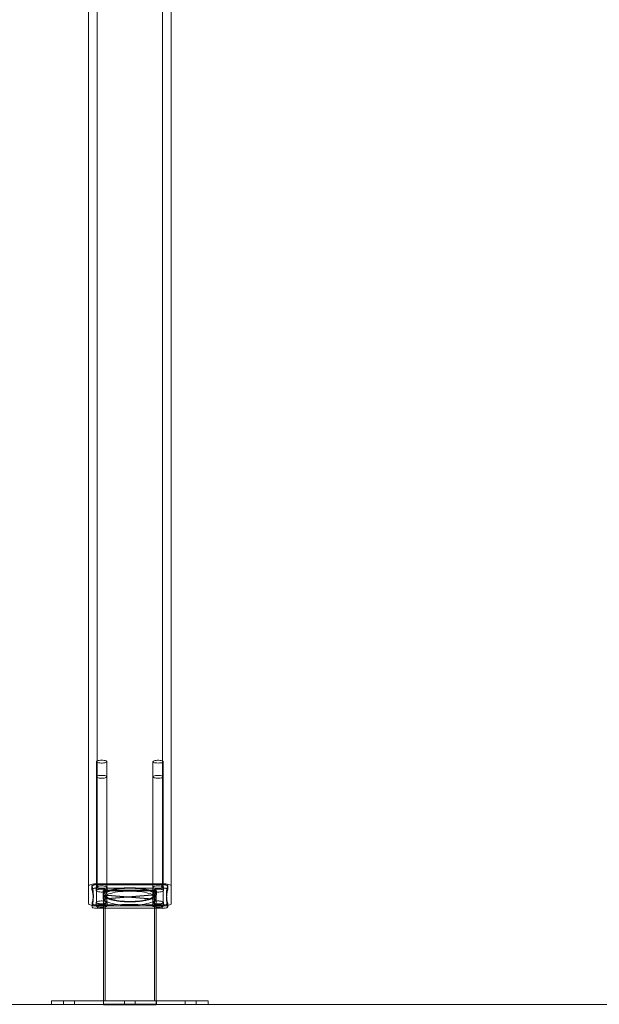
# Model space of a CAD drawing. Units: millimetres. Extents: x -0.3 to 8.1, y 0.2 to 15.5.
# Drawn here: x 4.9 to 5.6, y 10.4 to 11.6 of the extents above; entities that cross this region are included whole.
import ezdxf

# ---------------------------------------------------------------- set-up
doc = ezdxf.new("R2010")
doc.units = ezdxf.units.MM
doc.linetypes.add('HIDDEN', pattern=[1.905, 1.27, -0.635])

# ---------------------------------------------------------------- blocks, each defined once
blk = doc.blocks.new('K111_A-A')
at = {"color": 7, "linetype": 'HIDDEN', "lineweight": 0}
for p, q in [((4859.2673, 2279.8584), (4859.2673, 2282.0707)), ((4859.3423, 2282.0707), (4859.3423, 2279.8584)), ((4859.2673, 2282.0451), (4859.2673, 2279.8584)), ((4859.3423, 2279.8584), (4859.3423, 2282.0451)), ((4859.2663, 2279.9988), (4859.2663, 2279.8543)), ((4859.2783, 2279.8584), (4859.2783, 2279.9988)), ((4859.3313, 2279.9988), (4859.3313, 2279.8584)), ((4859.3433, 2279.8583), (4859.3433, 2279.9988)), ((4859.2611, 2279.8556), (4859.2611, 2279.8557)), ((4859.2611, 2279.8556), (4859.2611, 2279.8517)), ((4859.2615, 2279.8557), (4859.2615, 2279.8518)), ((4859.2615, 2279.8555), (4859.2615, 2279.8517)), ((4859.2661, 2279.8543), (4859.2661, 2279.8505)), ((4859.2663, 2279.8543), (4859.2663, 2279.8369)), ((4859.2679, 2279.8573), (4859.2679, 2279.8534)), ((4859.2783, 2279.8543), (4859.2783, 2279.8571)), ((4859.2783, 2279.8369), (4859.2783, 2279.8543)), ((4859.2786, 2279.8505), (4859.2786, 2279.8543)), ((4859.3311, 2279.8543), (4859.3311, 2279.8505)), ((4859.3313, 2279.8571), (4859.3313, 2279.8543)), ((4859.3313, 2279.8543), (4859.3313, 2279.8369)), ((4859.3421, 2279.8573), (4859.3421, 2279.8535)), ((4859.3433, 2279.8543), (4859.3433, 2279.8573)), ((4859.3433, 2279.8369), (4859.3433, 2279.8543)), ((4859.3436, 2279.8505), (4859.3436, 2279.8543)), ((4859.3482, 2279.8557), (4859.3481, 2279.8555)), ((4859.3481, 2279.8555), (4859.3481, 2279.8517)), ((4859.3485, 2279.8556), (4859.3485, 2279.8517)), ((4859.3486, 2279.8519), (4859.3486, 2279.8557)), ((4859.2626, 2279.8413), (4859.2626, 2279.8452)), ((4859.2628, 2279.8422), (4859.2628, 2279.846)), ((4859.2745, 2279.8456), (4859.2745, 2279.8417)), ((4859.2745, 2279.8456), (4859.2745, 2279.8417)), ((4859.2765, 2279.8456), (4859.2765, 2279.7236)), ((4859.3331, 2279.7236), (4859.3331, 2279.8456)), ((4859.3351, 2279.8417), (4859.3351, 2279.8456)), ((4859.3351, 2279.8417), (4859.3351, 2279.8456)), ((4859.3469, 2279.846), (4859.3469, 2279.8422)), ((4859.3471, 2279.8452), (4859.3471, 2279.8413)), ((4859.2613, 2279.8356), (4859.2613, 2279.8318)), ((4859.2613, 2279.8355), (4859.2613, 2279.8334)), ((4859.2613, 2279.8318), (4859.2613, 2279.8317)), ((4859.2661, 2279.8369), (4859.2661, 2279.833)), ((4859.3423, 2279.8328), (4859.2673, 2279.8328)), ((4859.2677, 2279.8339), (4859.2677, 2279.8301)), ((4859.2678, 2279.834), (4859.2678, 2279.8301)), ((4859.2786, 2279.833), (4859.2786, 2279.8369)), ((4859.3311, 2279.8369), (4859.3311, 2279.833)), ((4859.3419, 2279.834), (4859.3419, 2279.8301)), ((4859.342, 2279.8339), (4859.342, 2279.83)), ((4859.3436, 2279.833), (4859.3436, 2279.8369)), ((4859.3483, 2279.8357), (4859.3483, 2279.8318)), ((4859.3483, 2279.8317), (4859.3483, 2279.8356)), ((4859.2286, 2279.7236), (4859.2286, 2279.7196)), ((4859.2411, 2279.7196), (4859.2286, 2279.7196)), ((4859.2411, 2279.7196), (4859.2411, 2279.7236)), ((4859.2743, 2279.7236), (4859.2743, 2279.7196)), ((4859.3351, 2279.7236), (4859.2745, 2279.7236)), ((4859.2745, 2279.7236), (4859.2745, 2279.7196)), ((4859.3111, 2279.7236), (4859.2986, 2279.7236)), ((4859.2986, 2279.7236), (4859.2986, 2279.7196)), ((4859.2986, 2279.7236), (4859.2986, 2279.7236)), ((4859.3111, 2279.7196), (4859.3111, 2279.7236)), ((4859.3111, 2279.7236), (4859.3111, 2279.7236)), ((4859.3351, 2279.7196), (4859.3351, 2279.7236)), ((4859.3353, 2279.7196), (4859.3353, 2279.7236)), ((4859.3686, 2279.7236), (4859.3686, 2279.7196)), ((4859.3686, 2279.7196), (4859.3811, 2279.7196)), ((4859.3811, 2279.7196), (4859.3811, 2279.7236))]:
    blk.add_line(p, q, dxfattribs=at)
at = {"color": 7, "linetype": 'Continuous', "lineweight": 15}
for p, q in [((4859.2573, 2279.8355), (4859.2573, 2282.0435)), ((4859.3523, 2282.0414), (4859.3523, 2279.8355)), ((4859.2573, 2279.8355), (4859.2573, 2279.8557)), ((4859.2611, 2279.8557), (4859.2611, 2279.8519)), ((4859.2673, 2279.8584), (4859.3423, 2279.8584)), ((4859.2676, 2279.8573), (4859.2676, 2279.8535)), ((4859.3418, 2279.8573), (4859.3418, 2279.8534)), ((4859.3482, 2279.8518), (4859.3482, 2279.8557)), ((4859.3523, 2279.8557), (4859.3523, 2279.8355)), ((4859.2613, 2279.8334), (4859.2613, 2279.8317)), ((4859.2614, 2279.8357), (4859.2614, 2279.8318)), ((4859.2614, 2279.8356), (4859.2614, 2279.8357)), ((4859.2614, 2279.8356), (4859.2614, 2279.8317)), ((4859.2745, 2279.8417), (4859.2745, 2279.7236)), ((4859.3351, 2279.7236), (4859.3351, 2279.8417)), ((4859.3484, 2279.8356), (4859.3484, 2279.8318)), ((4859.3484, 2279.8356), (4859.3484, 2279.8355)), ((4859.3484, 2279.8317), (4859.3484, 2279.8355)), ((4859.2677, 2279.83), (4859.2745, 2279.8302)), ((4859.2745, 2279.8302), (4859.2678, 2279.8301)), ((4859.342, 2279.83), (4859.3351, 2279.8302)), ((4859.2148, 2279.7236), (4859.2148, 2279.7196)), ((4859.2745, 2279.7236), (4859.2743, 2279.7236)), ((4859.3948, 2279.7196), (4859.3948, 2279.7236))]:
    blk.add_line(p, q, dxfattribs=at)
at = {"color": 8, "linetype": 'Continuous', "lineweight": 15}
for p, q in [((4859.2673, 2282.044), (4859.2673, 2279.8584)), ((4859.3423, 2279.8584), (4859.3423, 2282.044)), ((4859.2677, 2279.8301), (4859.2677, 2279.83))]:
    blk.add_line(p, q, dxfattribs=at)
at = {"color": 7, "linetype": 'Continuous'}
for p, q in [((4859.3351, 2279.8504), (4859.2745, 2279.8504)), ((4859.2745, 2279.8504), (4859.2745, 2279.8456)), ((4859.2745, 2279.8405), (4859.2745, 2279.8504)), ((4859.2745, 2279.8504), (4859.3351, 2279.8504)), ((4859.2745, 2279.8456), (4859.3351, 2279.8405)), ((4859.3351, 2279.8456), (4859.2745, 2279.8405)), ((4859.3351, 2279.8405), (4859.3351, 2279.8504)), ((4859.3351, 2279.8504), (4859.3351, 2279.8456)), ((4859.2745, 2279.7196), (4859.3351, 2279.7196)), ((4859.3351, 2279.7196), (4859.2745, 2279.7196)), ((4859.3048, 2279.7196), (4859.3048, 2279.7196)), ((4859.3048, 2279.7196), (4859.3048, 2279.7196))]:
    blk.add_line(p, q, dxfattribs=at)
at = {"color": 7, "linetype": 'HIDDEN', "lineweight": 0, "flags": 128}
for points in [[(4859.2723, 2280.0004), (4859.2709, 2280.0004), (4859.2695, 2280.0002), (4859.2682, 2280), (4859.2673, 2279.9997), (4859.2666, 2279.9993), (4859.2664, 2279.9989), (4859.2665, 2279.9985), (4859.2669, 2279.9981), (4859.2677, 2279.9978), (4859.2688, 2279.9975), (4859.2701, 2279.9973), (4859.2716, 2279.9972), (4859.2731, 2279.9972), (4859.2746, 2279.9973), (4859.2759, 2279.9975), (4859.277, 2279.9978), (4859.2778, 2279.9981), (4859.2782, 2279.9985), (4859.2783, 2279.9989), (4859.2781, 2279.9993), (4859.2774, 2279.9997), (4859.2765, 2280), (4859.2752, 2280.0002), (4859.2738, 2280.0004), (4859.2723, 2280.0004)], [(4859.3373, 2279.9972), (4859.3388, 2279.9973), (4859.3402, 2279.9974), (4859.3415, 2279.9976), (4859.3424, 2279.9979), (4859.3431, 2279.9983), (4859.3433, 2279.9987), (4859.3432, 2279.9991), (4859.3428, 2279.9995), (4859.342, 2279.9998), (4859.3409, 2280.0001), (4859.3396, 2280.0003), (4859.3381, 2280.0004), (4859.3366, 2280.0004), (4859.3351, 2280.0003), (4859.3338, 2280.0001), (4859.3327, 2279.9998), (4859.3319, 2279.9995), (4859.3315, 2279.9991), (4859.3314, 2279.9987), (4859.3316, 2279.9983), (4859.3323, 2279.9979), (4859.3332, 2279.9976), (4859.3345, 2279.9974), (4859.3359, 2279.9973), (4859.3373, 2279.9972)], [(4859.2723, 2279.9797), (4859.2738, 2279.9798), (4859.2752, 2279.9799), (4859.2765, 2279.9802), (4859.2774, 2279.9805), (4859.2781, 2279.9809), (4859.2783, 2279.9813), (4859.2782, 2279.9817), (4859.2778, 2279.982), (4859.277, 2279.9824), (4859.2759, 2279.9827), (4859.2746, 2279.9829), (4859.2731, 2279.983), (4859.2716, 2279.983), (4859.2701, 2279.9829), (4859.2688, 2279.9827), (4859.2677, 2279.9824), (4859.2669, 2279.982), (4859.2665, 2279.9817), (4859.2664, 2279.9813), (4859.2666, 2279.9809), (4859.2673, 2279.9805), (4859.2682, 2279.9802), (4859.2695, 2279.9799), (4859.2709, 2279.9798), (4859.2723, 2279.9797)], [(4859.3373, 2279.983), (4859.3359, 2279.9829), (4859.3345, 2279.9828), (4859.3332, 2279.9825), (4859.3323, 2279.9822), (4859.3316, 2279.9819), (4859.3314, 2279.9815), (4859.3315, 2279.9811), (4859.3319, 2279.9807), (4859.3327, 2279.9803), (4859.3338, 2279.9801), (4859.3351, 2279.9799), (4859.3366, 2279.9798), (4859.3381, 2279.9798), (4859.3396, 2279.9799), (4859.3409, 2279.9801), (4859.342, 2279.9803), (4859.3428, 2279.9807), (4859.3432, 2279.9811), (4859.3433, 2279.9815), (4859.3431, 2279.9819), (4859.3424, 2279.9822), (4859.3415, 2279.9825), (4859.3402, 2279.9828), (4859.3388, 2279.9829), (4859.3373, 2279.983)], [(4859.2679, 2279.8573), (4859.2667, 2279.8573), (4859.2654, 2279.8572), (4859.2643, 2279.857), (4859.2633, 2279.8568), (4859.2625, 2279.8565), (4859.2619, 2279.8562), (4859.2616, 2279.8559), (4859.2615, 2279.8555)], [(4859.2661, 2279.8543), (4859.2663, 2279.8547), (4859.2668, 2279.8551), (4859.2677, 2279.8554), (4859.2688, 2279.8557), (4859.2701, 2279.8559), (4859.2716, 2279.856), (4859.2731, 2279.856), (4859.2746, 2279.8559), (4859.2759, 2279.8557), (4859.277, 2279.8554), (4859.2779, 2279.8551), (4859.2784, 2279.8547), (4859.2786, 2279.8543), (4859.2784, 2279.8539), (4859.2779, 2279.8535), (4859.277, 2279.8532), (4859.2759, 2279.8529), (4859.2746, 2279.8528), (4859.2731, 2279.8527), (4859.2716, 2279.8527), (4859.2701, 2279.8528), (4859.2688, 2279.8529), (4859.2677, 2279.8532), (4859.2668, 2279.8535), (4859.2663, 2279.8539), (4859.2661, 2279.8543)], [(4859.2723, 2279.8559), (4859.2709, 2279.8559), (4859.2695, 2279.8557), (4859.2682, 2279.8555), (4859.2673, 2279.8552), (4859.2666, 2279.8548), (4859.2664, 2279.8544), (4859.2665, 2279.854), (4859.2669, 2279.8536), (4859.2677, 2279.8533), (4859.2688, 2279.853), (4859.2701, 2279.8528), (4859.2716, 2279.8527), (4859.2731, 2279.8527), (4859.2746, 2279.8528), (4859.2759, 2279.853), (4859.277, 2279.8533), (4859.2778, 2279.8536), (4859.2782, 2279.854), (4859.2783, 2279.8544), (4859.2781, 2279.8548), (4859.2774, 2279.8552), (4859.2765, 2279.8555), (4859.2752, 2279.8557), (4859.2738, 2279.8559), (4859.2723, 2279.8559)], [(4859.3421, 2279.8573), (4859.3329, 2279.8572), (4859.3236, 2279.857), (4859.3143, 2279.857), (4859.305, 2279.8569), (4859.2957, 2279.857), (4859.2865, 2279.857), (4859.2772, 2279.8571), (4859.2679, 2279.8573)], [(4859.3436, 2279.8543), (4859.3434, 2279.8539), (4859.3429, 2279.8535), (4859.342, 2279.8532), (4859.3409, 2279.8529), (4859.3396, 2279.8528), (4859.3381, 2279.8527), (4859.3366, 2279.8527), (4859.3351, 2279.8528), (4859.3338, 2279.8529), (4859.3327, 2279.8532), (4859.3318, 2279.8535), (4859.3313, 2279.8539), (4859.3311, 2279.8543), (4859.3313, 2279.8547), (4859.3318, 2279.8551), (4859.3327, 2279.8554), (4859.3338, 2279.8557), (4859.3351, 2279.8559), (4859.3366, 2279.856), (4859.3381, 2279.856), (4859.3396, 2279.8559), (4859.3409, 2279.8557), (4859.342, 2279.8554), (4859.3429, 2279.8551), (4859.3434, 2279.8547), (4859.3436, 2279.8543)], [(4859.3373, 2279.8527), (4859.3388, 2279.8528), (4859.3402, 2279.8529), (4859.3415, 2279.8531), (4859.3424, 2279.8535), (4859.3431, 2279.8538), (4859.3433, 2279.8542), (4859.3432, 2279.8546), (4859.3428, 2279.855), (4859.342, 2279.8553), (4859.3409, 2279.8556), (4859.3396, 2279.8558), (4859.3381, 2279.8559), (4859.3366, 2279.8559), (4859.3351, 2279.8558), (4859.3338, 2279.8556), (4859.3327, 2279.8553), (4859.3319, 2279.855), (4859.3315, 2279.8546), (4859.3314, 2279.8542), (4859.3316, 2279.8538), (4859.3323, 2279.8535), (4859.3332, 2279.8531), (4859.3345, 2279.8529), (4859.3359, 2279.8528), (4859.3373, 2279.8527)], [(4859.3485, 2279.8556), (4859.3485, 2279.8559), (4859.3482, 2279.8563), (4859.3476, 2279.8566), (4859.3468, 2279.8569), (4859.3458, 2279.8571), (4859.3446, 2279.8572), (4859.3434, 2279.8573), (4859.3421, 2279.8573)], [(4859.2679, 2279.8534), (4859.2667, 2279.8534), (4859.2654, 2279.8533), (4859.2643, 2279.8532), (4859.2633, 2279.8529), (4859.2625, 2279.8527), (4859.2619, 2279.8524), (4859.2616, 2279.852), (4859.2615, 2279.8517)], [(4859.3421, 2279.8535), (4859.3329, 2279.8533), (4859.3236, 2279.8532), (4859.3143, 2279.8531), (4859.305, 2279.8531), (4859.2957, 2279.8531), (4859.2865, 2279.8532), (4859.2772, 2279.8533), (4859.2679, 2279.8534)], [(4859.2745, 2279.8456), (4859.2747, 2279.8465), (4859.2753, 2279.8473), (4859.2761, 2279.8482), (4859.2773, 2279.849), (4859.2789, 2279.8498), (4859.2807, 2279.8505), (4859.2828, 2279.8512), (4859.2852, 2279.8518), (4859.2878, 2279.8523), (4859.2907, 2279.8528), (4859.2936, 2279.8532), (4859.2967, 2279.8534), (4859.2999, 2279.8536), (4859.3032, 2279.8537), (4859.3065, 2279.8537), (4859.3097, 2279.8536), (4859.313, 2279.8534), (4859.3161, 2279.8532), (4859.319, 2279.8528), (4859.3218, 2279.8523), (4859.3245, 2279.8518), (4859.3268, 2279.8512), (4859.329, 2279.8505), (4859.3308, 2279.8498), (4859.3323, 2279.849), (4859.3336, 2279.8482), (4859.3344, 2279.8473), (4859.335, 2279.8465), (4859.3351, 2279.8456), (4859.335, 2279.8447), (4859.3344, 2279.8438), (4859.3336, 2279.843), (4859.3323, 2279.8422), (4859.3308, 2279.8414), (4859.329, 2279.8407), (4859.3268, 2279.84), (4859.3245, 2279.8394), (4859.3218, 2279.8389), (4859.319, 2279.8384), (4859.3161, 2279.838), (4859.313, 2279.8378), (4859.3097, 2279.8376), (4859.3065, 2279.8375), (4859.3032, 2279.8375), (4859.2999, 2279.8376), (4859.2967, 2279.8378), (4859.2936, 2279.838), (4859.2907, 2279.8384), (4859.2878, 2279.8389), (4859.2852, 2279.8394), (4859.2828, 2279.84), (4859.2807, 2279.8407), (4859.2789, 2279.8414), (4859.2773, 2279.8422), (4859.2761, 2279.843), (4859.2753, 2279.8438), (4859.2747, 2279.8447), (4859.2745, 2279.8456)], [(4859.3048, 2279.8537), (4859.3081, 2279.8537), (4859.3114, 2279.8535), (4859.3145, 2279.8533), (4859.3176, 2279.853), (4859.3205, 2279.8526), (4859.3232, 2279.8521), (4859.3257, 2279.8515), (4859.3279, 2279.8509), (4859.3299, 2279.8502), (4859.3316, 2279.8494), (4859.333, 2279.8486), (4859.334, 2279.8478), (4859.3347, 2279.8469), (4859.3351, 2279.846), (4859.3351, 2279.8452), (4859.3347, 2279.8443), (4859.334, 2279.8434), (4859.333, 2279.8426), (4859.3316, 2279.8418), (4859.3299, 2279.841), (4859.3279, 2279.8403), (4859.3257, 2279.8397), (4859.3232, 2279.8391), (4859.3205, 2279.8386), (4859.3176, 2279.8382), (4859.3145, 2279.8379), (4859.3114, 2279.8376), (4859.3081, 2279.8375), (4859.3048, 2279.8375), (4859.3016, 2279.8375), (4859.2983, 2279.8376), (4859.2952, 2279.8379), (4859.2921, 2279.8382), (4859.2892, 2279.8386), (4859.2865, 2279.8391), (4859.284, 2279.8397), (4859.2818, 2279.8403), (4859.2798, 2279.841), (4859.2781, 2279.8418), (4859.2767, 2279.8426), (4859.2756, 2279.8434), (4859.2749, 2279.8443), (4859.2746, 2279.8452), (4859.2746, 2279.846), (4859.2749, 2279.8469), (4859.2756, 2279.8478), (4859.2767, 2279.8486), (4859.2781, 2279.8494), (4859.2798, 2279.8502), (4859.2818, 2279.8509), (4859.284, 2279.8515), (4859.2865, 2279.8521), (4859.2892, 2279.8526), (4859.2921, 2279.853), (4859.2952, 2279.8533), (4859.2983, 2279.8535), (4859.3016, 2279.8537), (4859.3048, 2279.8537)], [(4859.3048, 2279.8532), (4859.308, 2279.8531), (4859.3111, 2279.853), (4859.3142, 2279.8528), (4859.3171, 2279.8524), (4859.3199, 2279.852), (4859.3225, 2279.8515), (4859.3249, 2279.851), (4859.327, 2279.8503), (4859.3288, 2279.8496), (4859.3303, 2279.8489), (4859.3316, 2279.8481), (4859.3324, 2279.8473), (4859.333, 2279.8464), (4859.3331, 2279.8456), (4859.333, 2279.8447), (4859.3324, 2279.8439), (4859.3316, 2279.8431), (4859.3303, 2279.8423), (4859.3288, 2279.8416), (4859.327, 2279.8409), (4859.3249, 2279.8402), (4859.3225, 2279.8397), (4859.3199, 2279.8392), (4859.3171, 2279.8387), (4859.3142, 2279.8384), (4859.3111, 2279.8382), (4859.308, 2279.838), (4859.3048, 2279.838), (4859.3017, 2279.838), (4859.2985, 2279.8382), (4859.2955, 2279.8384), (4859.2926, 2279.8387), (4859.2898, 2279.8392), (4859.2872, 2279.8397), (4859.2848, 2279.8402), (4859.2827, 2279.8409), (4859.2809, 2279.8416), (4859.2793, 2279.8423), (4859.2781, 2279.8431), (4859.2773, 2279.8439), (4859.2767, 2279.8447), (4859.2765, 2279.8456), (4859.2767, 2279.8464), (4859.2773, 2279.8473), (4859.2781, 2279.8481), (4859.2793, 2279.8489), (4859.2809, 2279.8496), (4859.2827, 2279.8503), (4859.2848, 2279.851), (4859.2872, 2279.8515), (4859.2898, 2279.852), (4859.2926, 2279.8524), (4859.2955, 2279.8528), (4859.2985, 2279.853), (4859.3017, 2279.8531), (4859.3048, 2279.8532)], [(4859.3485, 2279.8517), (4859.3485, 2279.8521), (4859.3482, 2279.8524), (4859.3476, 2279.8527), (4859.3468, 2279.853), (4859.3458, 2279.8532), (4859.3446, 2279.8534), (4859.3434, 2279.8535), (4859.3421, 2279.8535)], [(4859.2613, 2279.8356), (4859.2614, 2279.8353), (4859.2617, 2279.8349), (4859.2622, 2279.8346), (4859.263, 2279.8344), (4859.2641, 2279.8342), (4859.2652, 2279.834), (4859.2665, 2279.8339), (4859.2677, 2279.8339)], [(4859.2678, 2279.834), (4859.2665, 2279.834), (4859.2653, 2279.8341), (4859.2641, 2279.8342), (4859.2631, 2279.8344), (4859.2623, 2279.8347), (4859.2617, 2279.835), (4859.2614, 2279.8353), (4859.2614, 2279.8356)], [(4859.2786, 2279.8369), (4859.2784, 2279.8365), (4859.2779, 2279.8361), (4859.277, 2279.8358), (4859.2759, 2279.8355), (4859.2746, 2279.8353), (4859.2731, 2279.8352), (4859.2716, 2279.8352), (4859.2701, 2279.8353), (4859.2688, 2279.8355), (4859.2677, 2279.8358), (4859.2668, 2279.8361), (4859.2663, 2279.8365), (4859.2661, 2279.8369), (4859.2663, 2279.8373), (4859.2668, 2279.8376), (4859.2677, 2279.838), (4859.2688, 2279.8382), (4859.2701, 2279.8384), (4859.2716, 2279.8385), (4859.2731, 2279.8385), (4859.2746, 2279.8384), (4859.2759, 2279.8382), (4859.277, 2279.838), (4859.2779, 2279.8376), (4859.2784, 2279.8373), (4859.2786, 2279.8369)], [(4859.2723, 2279.8353), (4859.2738, 2279.8353), (4859.2752, 2279.8355), (4859.2765, 2279.8357), (4859.2774, 2279.836), (4859.2781, 2279.8364), (4859.2783, 2279.8368), (4859.2782, 2279.8372), (4859.2778, 2279.8376), (4859.277, 2279.8379), (4859.2759, 2279.8382), (4859.2746, 2279.8384), (4859.2731, 2279.8385), (4859.2716, 2279.8385), (4859.2701, 2279.8384), (4859.2688, 2279.8382), (4859.2677, 2279.8379), (4859.2669, 2279.8376), (4859.2665, 2279.8372), (4859.2664, 2279.8368), (4859.2666, 2279.8364), (4859.2673, 2279.836), (4859.2682, 2279.8357), (4859.2695, 2279.8355), (4859.2709, 2279.8353), (4859.2723, 2279.8353)], [(4859.2677, 2279.8339), (4859.277, 2279.8341), (4859.2863, 2279.8342), (4859.2955, 2279.8343), (4859.3048, 2279.8343), (4859.3141, 2279.8343), (4859.3234, 2279.8342), (4859.3326, 2279.8341), (4859.3419, 2279.834)], [(4859.342, 2279.8339), (4859.3327, 2279.8341), (4859.3234, 2279.8342), (4859.3141, 2279.8343), (4859.3049, 2279.8343), (4859.2956, 2279.8343), (4859.2863, 2279.8342), (4859.277, 2279.8341), (4859.2678, 2279.834)], [(4859.3351, 2279.8417), (4859.335, 2279.8409), (4859.3344, 2279.84), (4859.3336, 2279.8391), (4859.3323, 2279.8383), (4859.3308, 2279.8375), (4859.329, 2279.8368), (4859.3268, 2279.8361), (4859.3245, 2279.8355), (4859.3218, 2279.835), (4859.319, 2279.8346), (4859.3161, 2279.8342), (4859.313, 2279.8339), (4859.3097, 2279.8337), (4859.3065, 2279.8336), (4859.3032, 2279.8336), (4859.2999, 2279.8337), (4859.2967, 2279.8339), (4859.2936, 2279.8342), (4859.2907, 2279.8346), (4859.2878, 2279.835), (4859.2852, 2279.8355), (4859.2828, 2279.8361), (4859.2807, 2279.8368), (4859.2789, 2279.8375), (4859.2773, 2279.8383), (4859.2761, 2279.8391), (4859.2753, 2279.84), (4859.2747, 2279.8409), (4859.2745, 2279.8417), (4859.2745, 2279.8417)], [(4859.2745, 2279.8346), (4859.2746, 2279.8346), (4859.2759, 2279.8344), (4859.277, 2279.8341), (4859.2779, 2279.8338), (4859.2784, 2279.8334), (4859.2786, 2279.833)], [(4859.2786, 2279.833), (4859.2784, 2279.8326), (4859.2779, 2279.8322), (4859.277, 2279.8319), (4859.2759, 2279.8316), (4859.2746, 2279.8314), (4859.2745, 2279.8314)], [(4859.3311, 2279.8369), (4859.3313, 2279.8373), (4859.3318, 2279.8376), (4859.3327, 2279.838), (4859.3338, 2279.8382), (4859.3351, 2279.8384), (4859.3366, 2279.8385), (4859.3381, 2279.8385), (4859.3396, 2279.8384), (4859.3409, 2279.8382), (4859.342, 2279.838), (4859.3429, 2279.8376), (4859.3434, 2279.8373), (4859.3436, 2279.8369), (4859.3434, 2279.8365), (4859.3429, 2279.8361), (4859.342, 2279.8358), (4859.3409, 2279.8355), (4859.3396, 2279.8353), (4859.3381, 2279.8352), (4859.3366, 2279.8352), (4859.3351, 2279.8353), (4859.3338, 2279.8355), (4859.3327, 2279.8358), (4859.3318, 2279.8361), (4859.3313, 2279.8365), (4859.3311, 2279.8369)], [(4859.3311, 2279.833), (4859.3313, 2279.8334), (4859.3318, 2279.8338), (4859.3327, 2279.8341), (4859.3338, 2279.8344), (4859.3351, 2279.8346), (4859.3351, 2279.8346)], [(4859.3351, 2279.8314), (4859.3351, 2279.8314), (4859.3338, 2279.8316), (4859.3327, 2279.8319), (4859.3318, 2279.8322), (4859.3313, 2279.8326), (4859.3311, 2279.833)], [(4859.3373, 2279.8385), (4859.3359, 2279.8384), (4859.3345, 2279.8383), (4859.3332, 2279.838), (4859.3323, 2279.8377), (4859.3316, 2279.8374), (4859.3314, 2279.837), (4859.3315, 2279.8366), (4859.3319, 2279.8362), (4859.3327, 2279.8358), (4859.3338, 2279.8356), (4859.3351, 2279.8354), (4859.3366, 2279.8353), (4859.3381, 2279.8353), (4859.3396, 2279.8354), (4859.3409, 2279.8356), (4859.342, 2279.8358), (4859.3428, 2279.8362), (4859.3432, 2279.8366), (4859.3433, 2279.837), (4859.3431, 2279.8374), (4859.3424, 2279.8377), (4859.3415, 2279.838), (4859.3402, 2279.8383), (4859.3388, 2279.8384), (4859.3373, 2279.8385)], [(4859.3419, 2279.834), (4859.3432, 2279.834), (4859.3444, 2279.8341), (4859.3456, 2279.8342), (4859.3466, 2279.8344), (4859.3474, 2279.8347), (4859.3479, 2279.835), (4859.3483, 2279.8353), (4859.3483, 2279.8357)], [(4859.3419, 2279.8301), (4859.3432, 2279.8301), (4859.3444, 2279.8302), (4859.3456, 2279.8304), (4859.3466, 2279.8306), (4859.3474, 2279.8308), (4859.3479, 2279.8312), (4859.3483, 2279.8315), (4859.3483, 2279.8318)], [(4859.3484, 2279.8355), (4859.3483, 2279.8353), (4859.348, 2279.8349), (4859.3474, 2279.8346), (4859.3466, 2279.8344), (4859.3456, 2279.8342), (4859.3445, 2279.834), (4859.3432, 2279.8339), (4859.342, 2279.8339)], [(4859.2745, 2279.8302), (4859.277, 2279.8302), (4859.2863, 2279.8303), (4859.2955, 2279.8304), (4859.3048, 2279.8304), (4859.3141, 2279.8304), (4859.3234, 2279.8304), (4859.3326, 2279.8303), (4859.3419, 2279.8301)], [(4859.3351, 2279.8302), (4859.3327, 2279.8302), (4859.3234, 2279.8303), (4859.3141, 2279.8304), (4859.3049, 2279.8304), (4859.2956, 2279.8304), (4859.2863, 2279.8304), (4859.277, 2279.8303), (4859.2745, 2279.8302)], [(4859.3948, 2279.7196), (4859.3947, 2279.7196), (4859.3941, 2279.7196), (4859.3933, 2279.7196), (4859.392, 2279.7196), (4859.3904, 2279.7196), (4859.3885, 2279.7196), (4859.3863, 2279.7196), (4859.3837, 2279.7196), (4859.3808, 2279.7196), (4859.3777, 2279.7196), (4859.3742, 2279.7196), (4859.3705, 2279.7196), (4859.3665, 2279.7196), (4859.3622, 2279.7196), (4859.3577, 2279.7196), (4859.3531, 2279.7196), (4859.3482, 2279.7196), (4859.3432, 2279.7196), (4859.338, 2279.7196), (4859.3327, 2279.7196), (4859.3272, 2279.7196), (4859.3217, 2279.7196), (4859.3161, 2279.7196), (4859.3105, 2279.7196), (4859.3048, 2279.7196), (4859.2992, 2279.7196), (4859.2936, 2279.7196), (4859.288, 2279.7196), (4859.2825, 2279.7196), (4859.277, 2279.7196), (4859.2717, 2279.7196), (4859.2665, 2279.7196), (4859.2615, 2279.7196), (4859.2566, 2279.7196), (4859.2519, 2279.7196), (4859.2475, 2279.7196), (4859.2432, 2279.7196), (4859.2392, 2279.7196), (4859.2355, 2279.7196), (4859.232, 2279.7196), (4859.2289, 2279.7196), (4859.226, 2279.7196), (4859.2234, 2279.7196), (4859.2212, 2279.7196), (4859.2192, 2279.7196), (4859.2177, 2279.7196), (4859.2164, 2279.7196), (4859.2156, 2279.7196), (4859.215, 2279.7196), (4859.2148, 2279.7196)], [(4859.2743, 2279.7196), (4859.2745, 2279.7196), (4859.2751, 2279.7196), (4859.2759, 2279.7196), (4859.2772, 2279.7196), (4859.2787, 2279.7196), (4859.2806, 2279.7196), (4859.2827, 2279.7196), (4859.2851, 2279.7196), (4859.2877, 2279.7196), (4859.2906, 2279.7196), (4859.2936, 2279.7196), (4859.2967, 2279.7196), (4859.2999, 2279.7196), (4859.3032, 2279.7196), (4859.3065, 2279.7196), (4859.3098, 2279.7196), (4859.313, 2279.7196), (4859.3161, 2279.7196), (4859.3191, 2279.7196), (4859.322, 2279.7196), (4859.3246, 2279.7196), (4859.327, 2279.7196), (4859.3291, 2279.7196), (4859.331, 2279.7196), (4859.3325, 2279.7196), (4859.3337, 2279.7196), (4859.3346, 2279.7196), (4859.3352, 2279.7196), (4859.3353, 2279.7196), (4859.3352, 2279.7196), (4859.3346, 2279.7196), (4859.3337, 2279.7196), (4859.3325, 2279.7196), (4859.331, 2279.7196), (4859.3291, 2279.7196), (4859.327, 2279.7196), (4859.3246, 2279.7196), (4859.322, 2279.7196), (4859.3191, 2279.7196), (4859.3161, 2279.7196), (4859.313, 2279.7196), (4859.3098, 2279.7196), (4859.3065, 2279.7196), (4859.3032, 2279.7196), (4859.2999, 2279.7196), (4859.2967, 2279.7196), (4859.2936, 2279.7196), (4859.2906, 2279.7196), (4859.2877, 2279.7196), (4859.2851, 2279.7196), (4859.2827, 2279.7196), (4859.2806, 2279.7196), (4859.2787, 2279.7196), (4859.2772, 2279.7196), (4859.2759, 2279.7196), (4859.2751, 2279.7196), (4859.2745, 2279.7196), (4859.2743, 2279.7196)], [(4859.3351, 2279.7236), (4859.3346, 2279.7236), (4859.3337, 2279.7236), (4859.3325, 2279.7236), (4859.331, 2279.7236), (4859.3291, 2279.7236), (4859.327, 2279.7236), (4859.3246, 2279.7236), (4859.322, 2279.7236), (4859.3191, 2279.7236), (4859.3161, 2279.7236), (4859.313, 2279.7236), (4859.3098, 2279.7236), (4859.3065, 2279.7236), (4859.3032, 2279.7236), (4859.2999, 2279.7236), (4859.2967, 2279.7236), (4859.2936, 2279.7236), (4859.2906, 2279.7236), (4859.2877, 2279.7236), (4859.2851, 2279.7236), (4859.2827, 2279.7236), (4859.2806, 2279.7236), (4859.2787, 2279.7236), (4859.2772, 2279.7236), (4859.2759, 2279.7236), (4859.2751, 2279.7236), (4859.2745, 2279.7236)], [(4859.2986, 2279.7196), (4859.2988, 2279.7196), (4859.2993, 2279.7196), (4859.3002, 2279.7196), (4859.3013, 2279.7196), (4859.3026, 2279.7196), (4859.3041, 2279.7196), (4859.3056, 2279.7196), (4859.3071, 2279.7196), (4859.3084, 2279.7196), (4859.3095, 2279.7196), (4859.3104, 2279.7196), (4859.3109, 2279.7196), (4859.3111, 2279.7196), (4859.3109, 2279.7196), (4859.3104, 2279.7196), (4859.3095, 2279.7196), (4859.3084, 2279.7196), (4859.3071, 2279.7196), (4859.3056, 2279.7196), (4859.3041, 2279.7196), (4859.3026, 2279.7196), (4859.3013, 2279.7196), (4859.3002, 2279.7196), (4859.2993, 2279.7196), (4859.2988, 2279.7196), (4859.2986, 2279.7196)], [(4859.3111, 2279.7196), (4859.3109, 2279.7196), (4859.3104, 2279.7196), (4859.3095, 2279.7196), (4859.3084, 2279.7196), (4859.3071, 2279.7196), (4859.3056, 2279.7196), (4859.3041, 2279.7196), (4859.3026, 2279.7196), (4859.3013, 2279.7196), (4859.3002, 2279.7196), (4859.2993, 2279.7196), (4859.2988, 2279.7196), (4859.2986, 2279.7196), (4859.2988, 2279.7196), (4859.2993, 2279.7196), (4859.3002, 2279.7196), (4859.3013, 2279.7196), (4859.3026, 2279.7196), (4859.3041, 2279.7196), (4859.3056, 2279.7196), (4859.3071, 2279.7196), (4859.3084, 2279.7196), (4859.3095, 2279.7196), (4859.3104, 2279.7196), (4859.3109, 2279.7196), (4859.3111, 2279.7196)]]:
    blk.add_lwpolyline(points, dxfattribs=at)
at = {"color": 7, "linetype": 'Continuous', "lineweight": 15, "flags": 128}
for points in [[(4859.2673, 2279.8584), (4859.2654, 2279.8583), (4859.2635, 2279.8581), (4859.2618, 2279.8579), (4859.2603, 2279.8576), (4859.259, 2279.8572), (4859.2581, 2279.8567), (4859.2575, 2279.8562), (4859.2573, 2279.8557)], [(4859.2611, 2279.8557), (4859.2612, 2279.8559), (4859.2615, 2279.8563), (4859.2621, 2279.8566), (4859.2629, 2279.8569), (4859.2639, 2279.8571), (4859.265, 2279.8572), (4859.2663, 2279.8573), (4859.2676, 2279.8573)], [(4859.2676, 2279.8573), (4859.2768, 2279.8572), (4859.2861, 2279.857), (4859.2954, 2279.857), (4859.3047, 2279.8569), (4859.3139, 2279.857), (4859.3232, 2279.857), (4859.3325, 2279.8571), (4859.3418, 2279.8573)], [(4859.3418, 2279.8573), (4859.343, 2279.8573), (4859.3443, 2279.8572), (4859.3454, 2279.857), (4859.3464, 2279.8568), (4859.3472, 2279.8565), (4859.3478, 2279.8562), (4859.3481, 2279.8559), (4859.3482, 2279.8557)], [(4859.3523, 2279.8557), (4859.3522, 2279.8562), (4859.3516, 2279.8567), (4859.3507, 2279.8572), (4859.3494, 2279.8576), (4859.3479, 2279.8579), (4859.3462, 2279.8581), (4859.3443, 2279.8583), (4859.3423, 2279.8584)], [(4859.2611, 2279.8517), (4859.2612, 2279.8521), (4859.2615, 2279.8524), (4859.2621, 2279.8527), (4859.2629, 2279.853), (4859.2639, 2279.8532), (4859.265, 2279.8534), (4859.2663, 2279.8535), (4859.2676, 2279.8535)], [(4859.2661, 2279.8505), (4859.2663, 2279.8509), (4859.2668, 2279.8512), (4859.2677, 2279.8516), (4859.2688, 2279.8519), (4859.2701, 2279.852), (4859.2716, 2279.8521), (4859.2731, 2279.8521), (4859.2746, 2279.852), (4859.2759, 2279.8519), (4859.277, 2279.8516), (4859.2779, 2279.8512), (4859.2784, 2279.8509), (4859.2786, 2279.8505), (4859.2784, 2279.8501), (4859.2779, 2279.8497), (4859.277, 2279.8494), (4859.2759, 2279.8491), (4859.2746, 2279.8489), (4859.2731, 2279.8488), (4859.2716, 2279.8488), (4859.2701, 2279.8489), (4859.2688, 2279.8491), (4859.2677, 2279.8494), (4859.2668, 2279.8497), (4859.2663, 2279.8501), (4859.2661, 2279.8505)], [(4859.2676, 2279.8535), (4859.2768, 2279.8533), (4859.2861, 2279.8532), (4859.2954, 2279.8531), (4859.3047, 2279.8531), (4859.3139, 2279.8531), (4859.3232, 2279.8532), (4859.3325, 2279.8533), (4859.3418, 2279.8534)], [(4859.2745, 2279.8417), (4859.2747, 2279.8426), (4859.2753, 2279.8435), (4859.2761, 2279.8443), (4859.2773, 2279.8452), (4859.2789, 2279.8459), (4859.2807, 2279.8467), (4859.2828, 2279.8473), (4859.2852, 2279.8479), (4859.2878, 2279.8485), (4859.2907, 2279.8489), (4859.2936, 2279.8493), (4859.2967, 2279.8496), (4859.2999, 2279.8498), (4859.3032, 2279.8499), (4859.3065, 2279.8499), (4859.3097, 2279.8498), (4859.313, 2279.8496), (4859.3161, 2279.8493), (4859.319, 2279.8489), (4859.3218, 2279.8485), (4859.3245, 2279.8479), (4859.3268, 2279.8473), (4859.329, 2279.8467), (4859.3308, 2279.8459), (4859.3323, 2279.8452), (4859.3336, 2279.8443), (4859.3344, 2279.8435), (4859.335, 2279.8426), (4859.3351, 2279.8417), (4859.3351, 2279.8417)], [(4859.3436, 2279.8505), (4859.3434, 2279.8501), (4859.3429, 2279.8497), (4859.342, 2279.8494), (4859.3409, 2279.8491), (4859.3396, 2279.8489), (4859.3381, 2279.8488), (4859.3366, 2279.8488), (4859.3351, 2279.8489), (4859.3338, 2279.8491), (4859.3327, 2279.8494), (4859.3318, 2279.8497), (4859.3313, 2279.8501), (4859.3311, 2279.8505), (4859.3313, 2279.8509), (4859.3318, 2279.8512), (4859.3327, 2279.8516), (4859.3338, 2279.8519), (4859.3351, 2279.852), (4859.3366, 2279.8521), (4859.3381, 2279.8521), (4859.3396, 2279.852), (4859.3409, 2279.8519), (4859.342, 2279.8516), (4859.3429, 2279.8512), (4859.3434, 2279.8509), (4859.3436, 2279.8505)], [(4859.3418, 2279.8534), (4859.343, 2279.8534), (4859.3443, 2279.8533), (4859.3454, 2279.8532), (4859.3464, 2279.8529), (4859.3472, 2279.8527), (4859.3478, 2279.8524), (4859.3481, 2279.852), (4859.3481, 2279.8517)], [(4859.2573, 2279.8355), (4859.2575, 2279.835), (4859.2581, 2279.8345), (4859.259, 2279.834), (4859.2603, 2279.8336), (4859.2614, 2279.8334)], [(4859.2613, 2279.8317), (4859.2614, 2279.8314), (4859.2617, 2279.8311), (4859.2622, 2279.8308), (4859.263, 2279.8305), (4859.2641, 2279.8303), (4859.2652, 2279.8301), (4859.2665, 2279.8301), (4859.2677, 2279.83)], [(4859.2678, 2279.8301), (4859.2665, 2279.8301), (4859.2653, 2279.8302), (4859.2641, 2279.8304), (4859.2631, 2279.8306), (4859.2623, 2279.8308), (4859.2617, 2279.8312), (4859.2614, 2279.8315), (4859.2614, 2279.8318)], [(4859.2745, 2279.8314), (4859.2731, 2279.8313), (4859.2716, 2279.8313), (4859.2701, 2279.8314), (4859.2688, 2279.8316), (4859.2677, 2279.8319), (4859.2668, 2279.8322), (4859.2663, 2279.8326), (4859.2661, 2279.833), (4859.2663, 2279.8334), (4859.2668, 2279.8338), (4859.2677, 2279.8341), (4859.2688, 2279.8344), (4859.2701, 2279.8346), (4859.2716, 2279.8347), (4859.2731, 2279.8347), (4859.2745, 2279.8346)], [(4859.3351, 2279.8346), (4859.3366, 2279.8347), (4859.3381, 2279.8347), (4859.3396, 2279.8346), (4859.3409, 2279.8344), (4859.342, 2279.8341), (4859.3429, 2279.8338), (4859.3434, 2279.8334), (4859.3436, 2279.833), (4859.3434, 2279.8326), (4859.3429, 2279.8322), (4859.342, 2279.8319), (4859.3409, 2279.8316), (4859.3396, 2279.8314), (4859.3381, 2279.8313), (4859.3366, 2279.8313), (4859.3351, 2279.8314)], [(4859.3484, 2279.8318), (4859.3483, 2279.8314), (4859.348, 2279.8311), (4859.3474, 2279.8308), (4859.3466, 2279.8305), (4859.3456, 2279.8303), (4859.3445, 2279.8301), (4859.3432, 2279.8301), (4859.342, 2279.83)], [(4859.3484, 2279.8334), (4859.3494, 2279.8336), (4859.3507, 2279.834), (4859.3516, 2279.8345), (4859.3522, 2279.835), (4859.3523, 2279.8355)], [(4859.2148, 2279.7236), (4859.215, 2279.7236), (4859.2156, 2279.7236), (4859.2164, 2279.7236), (4859.2177, 2279.7236), (4859.2192, 2279.7236), (4859.2212, 2279.7236), (4859.2234, 2279.7236), (4859.226, 2279.7236), (4859.2289, 2279.7236), (4859.232, 2279.7236), (4859.2355, 2279.7236), (4859.2392, 2279.7236), (4859.2432, 2279.7236), (4859.2475, 2279.7236), (4859.2519, 2279.7236), (4859.2566, 2279.7236), (4859.2615, 2279.7236), (4859.2665, 2279.7236), (4859.2717, 2279.7236), (4859.277, 2279.7236), (4859.2825, 2279.7236), (4859.288, 2279.7236), (4859.2936, 2279.7236), (4859.2992, 2279.7236), (4859.3048, 2279.7236), (4859.3105, 2279.7236), (4859.3161, 2279.7236), (4859.3217, 2279.7236), (4859.3272, 2279.7236), (4859.3327, 2279.7236), (4859.338, 2279.7236), (4859.3432, 2279.7236), (4859.3482, 2279.7236), (4859.3531, 2279.7236), (4859.3577, 2279.7236), (4859.3622, 2279.7236), (4859.3665, 2279.7236), (4859.3705, 2279.7236), (4859.3742, 2279.7236), (4859.3777, 2279.7236), (4859.3808, 2279.7236), (4859.3837, 2279.7236), (4859.3863, 2279.7236), (4859.3885, 2279.7236), (4859.3904, 2279.7236), (4859.392, 2279.7236), (4859.3933, 2279.7236), (4859.3941, 2279.7236), (4859.3947, 2279.7236), (4859.3948, 2279.7236), (4859.3947, 2279.7236), (4859.3941, 2279.7236), (4859.3933, 2279.7236), (4859.392, 2279.7236), (4859.3904, 2279.7236), (4859.3885, 2279.7236), (4859.3863, 2279.7236), (4859.3837, 2279.7236), (4859.3808, 2279.7236), (4859.3777, 2279.7236), (4859.3742, 2279.7236), (4859.3705, 2279.7236), (4859.3665, 2279.7236), (4859.3622, 2279.7236), (4859.3577, 2279.7236), (4859.3531, 2279.7236), (4859.3482, 2279.7236), (4859.3432, 2279.7236), (4859.338, 2279.7236), (4859.3351, 2279.7236)], [(4859.2745, 2279.7236), (4859.2717, 2279.7236), (4859.2665, 2279.7236), (4859.2615, 2279.7236), (4859.2566, 2279.7236), (4859.2519, 2279.7236), (4859.2475, 2279.7236), (4859.2432, 2279.7236), (4859.2392, 2279.7236), (4859.2355, 2279.7236), (4859.232, 2279.7236), (4859.2289, 2279.7236), (4859.226, 2279.7236), (4859.2234, 2279.7236), (4859.2212, 2279.7236), (4859.2192, 2279.7236), (4859.2177, 2279.7236), (4859.2164, 2279.7236), (4859.2156, 2279.7236), (4859.215, 2279.7236), (4859.2148, 2279.7236)], [(4859.2148, 2279.7196), (4859.215, 2279.7196), (4859.2156, 2279.7196), (4859.2164, 2279.7196), (4859.2177, 2279.7196), (4859.2192, 2279.7196), (4859.2212, 2279.7196), (4859.2234, 2279.7196), (4859.226, 2279.7196), (4859.2289, 2279.7196), (4859.232, 2279.7196), (4859.2355, 2279.7196), (4859.2392, 2279.7196), (4859.2432, 2279.7196), (4859.2475, 2279.7196), (4859.2519, 2279.7196), (4859.2566, 2279.7196), (4859.2615, 2279.7196), (4859.2665, 2279.7196), (4859.2717, 2279.7196), (4859.277, 2279.7196), (4859.2825, 2279.7196), (4859.288, 2279.7196), (4859.2936, 2279.7196), (4859.2992, 2279.7196), (4859.3048, 2279.7196), (4859.3105, 2279.7196), (4859.3161, 2279.7196), (4859.3217, 2279.7196), (4859.3272, 2279.7196), (4859.3327, 2279.7196), (4859.338, 2279.7196), (4859.3432, 2279.7196), (4859.3482, 2279.7196), (4859.3531, 2279.7196), (4859.3577, 2279.7196), (4859.3622, 2279.7196), (4859.3665, 2279.7196), (4859.3705, 2279.7196), (4859.3742, 2279.7196), (4859.3777, 2279.7196), (4859.3808, 2279.7196), (4859.3837, 2279.7196), (4859.3863, 2279.7196), (4859.3885, 2279.7196), (4859.3904, 2279.7196), (4859.392, 2279.7196), (4859.3933, 2279.7196), (4859.3941, 2279.7196), (4859.3947, 2279.7196), (4859.3948, 2279.7196), (4859.3948, 2279.7196)], [(4859.2411, 2279.7236), (4859.2409, 2279.7236), (4859.2404, 2279.7236), (4859.2395, 2279.7236), (4859.2384, 2279.7236), (4859.2371, 2279.7236), (4859.2356, 2279.7236), (4859.2341, 2279.7236), (4859.2326, 2279.7236), (4859.2313, 2279.7236), (4859.2302, 2279.7236), (4859.2293, 2279.7236), (4859.2288, 2279.7236), (4859.2286, 2279.7236), (4859.2288, 2279.7236), (4859.2293, 2279.7236), (4859.2302, 2279.7236), (4859.2313, 2279.7236), (4859.2326, 2279.7236), (4859.2341, 2279.7236), (4859.2356, 2279.7236), (4859.2371, 2279.7236), (4859.2384, 2279.7236), (4859.2395, 2279.7236), (4859.2404, 2279.7236), (4859.2409, 2279.7236), (4859.2411, 2279.7236)], [(4859.2743, 2279.7236), (4859.2745, 2279.7236), (4859.2751, 2279.7236), (4859.2759, 2279.7236), (4859.2772, 2279.7236), (4859.2787, 2279.7236), (4859.2806, 2279.7236), (4859.2827, 2279.7236), (4859.2851, 2279.7236), (4859.2877, 2279.7236), (4859.2906, 2279.7236), (4859.2936, 2279.7236), (4859.2967, 2279.7236), (4859.2999, 2279.7236), (4859.3032, 2279.7236), (4859.3065, 2279.7236), (4859.3098, 2279.7236), (4859.313, 2279.7236), (4859.3161, 2279.7236), (4859.3191, 2279.7236), (4859.322, 2279.7236), (4859.3246, 2279.7236), (4859.327, 2279.7236), (4859.3291, 2279.7236), (4859.331, 2279.7236), (4859.3325, 2279.7236), (4859.3337, 2279.7236), (4859.3346, 2279.7236), (4859.3352, 2279.7236), (4859.3353, 2279.7236), (4859.3352, 2279.7236), (4859.3351, 2279.7236)], [(4859.2986, 2279.7236), (4859.2988, 2279.7236), (4859.2993, 2279.7236), (4859.3002, 2279.7236), (4859.3013, 2279.7236), (4859.3026, 2279.7236), (4859.3041, 2279.7236), (4859.3056, 2279.7236), (4859.3071, 2279.7236), (4859.3084, 2279.7236), (4859.3095, 2279.7236), (4859.3104, 2279.7236), (4859.3109, 2279.7236), (4859.3111, 2279.7236), (4859.3109, 2279.7236), (4859.3104, 2279.7236), (4859.3095, 2279.7236), (4859.3084, 2279.7236), (4859.3071, 2279.7236), (4859.3056, 2279.7236), (4859.3041, 2279.7236), (4859.3026, 2279.7236), (4859.3013, 2279.7236), (4859.3002, 2279.7236), (4859.2993, 2279.7236), (4859.2988, 2279.7236), (4859.2986, 2279.7236)], [(4859.3686, 2279.7236), (4859.3688, 2279.7236), (4859.3693, 2279.7236), (4859.3702, 2279.7236), (4859.3713, 2279.7236), (4859.3726, 2279.7236), (4859.3741, 2279.7236), (4859.3756, 2279.7236), (4859.3771, 2279.7236), (4859.3784, 2279.7236), (4859.3795, 2279.7236), (4859.3804, 2279.7236), (4859.3809, 2279.7236), (4859.3811, 2279.7236), (4859.3809, 2279.7236), (4859.3804, 2279.7236), (4859.3795, 2279.7236), (4859.3784, 2279.7236), (4859.3771, 2279.7236), (4859.3756, 2279.7236), (4859.3741, 2279.7236), (4859.3726, 2279.7236), (4859.3713, 2279.7236), (4859.3702, 2279.7236), (4859.3693, 2279.7236), (4859.3688, 2279.7236), (4859.3686, 2279.7236)]]:
    blk.add_lwpolyline(points, dxfattribs=at)
at = {"color": 7, "linetype": 'HIDDEN', "lineweight": 0}
for centre, radius, start, end in [((4859.2241, 2279.8452), 0.0385, 357.1824, 15.7303), ((4859.2245, 2279.846), 0.0382, 344.2168, 14.4374), ((4859.3851, 2279.846), 0.0382, 165.5491, 182.8698), ((4859.3853, 2279.8452), 0.0382, 164.2167, 194.4374), ((4859.2245, 2279.8422), 0.0382, 344.2168, 14.4374), ((4859.3853, 2279.8414), 0.0382, 164.2168, 194.4374), ((4859.267, 2279.8633), 0.0305, 259.2637, 270.5564), ((4859.3426, 2279.8632), 0.0304, 269.4267, 280.9165)]:
    blk.add_arc(centre, radius, start, end, dxfattribs=at)
at = {"color": 7, "linetype": 'Continuous', "lineweight": 15}
for centre, radius, start, end in [((4859.2244, 2279.8414), 0.0382, 345.5627, 15.7831), ((4859.2239, 2279.8453), 0.0387, 345.6066, 357.0121), ((4859.3852, 2279.8422), 0.0382, 165.5626, 195.7833), ((4859.3859, 2279.8462), 0.0389, 183.0164, 195.6799)]:
    blk.add_arc(centre, radius, start, end, dxfattribs=at)
at = {"color": 7, "linetype": 'HIDDEN', "lineweight": 0}
for major_axis in [(0.0303, 0), (0.0283, 0)]:
    blk.add_ellipse((4859.3048, 2279.7196), major_axis=major_axis, ratio=0.000013, dxfattribs=at)

msp = doc.modelspace()

# ---------------------------------------------------------------- linework, layer by layer
at = {"linetype": 'Continuous', "lineweight": 15}
msp.add_line((7.0844, 10.433), (1.6408, 10.433), dxfattribs=at)

# ---------------------------------------------------------------- block references
msp.add_blockref('K111_A-A', (-4854.2301, -2269.2866))

doc.saveas('drawing.dxf')
